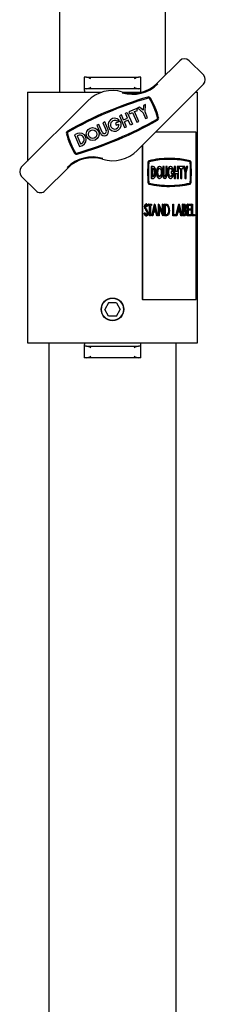
# Model space of a CAD drawing. Units: millimetres. Extents: x 620 to 3465, y -288 to 2901.
# Drawn here: x 2010 to 2065, y 1282 to 1577 of the extents above; entities that cross this region are included whole.
import ezdxf

# ---------------------------------------------------------------- set-up
doc = ezdxf.new("R2010")
doc.units = ezdxf.units.MM
doc.header["$LTSCALE"] = 10

msp = doc.modelspace()

# ---------------------------------------------------------------- linework, layer by layer
at = {"color": 7, "linetype": 'Continuous', "lineweight": 25}
for p, q in [((2021.7, 1952.81), (2021.7, 1555.31)), ((2053.5, 1560.49), (2053.5, 1952.81)), ((2057.76, 1564.75), (2051.02, 1558.01)), ((2064.83, 1560.5), (2060.59, 1564.75)), ((2029.14, 1559.81), (2029.14, 1556.31)), ((2029.82, 1559.81), (2029.14, 1559.81)), ((2029.82, 1559.81), (2045.39, 1559.81)), ((2046.06, 1559.81), (2045.39, 1559.81)), ((2046.06, 1556.31), (2046.06, 1559.81)), ((2029.82, 1556.31), (2029.14, 1556.31)), ((2045.39, 1556.31), (2029.82, 1556.31)), ((2045.03, 1537.88), (2064.83, 1557.68)), ((2046.06, 1556.31), (2045.39, 1556.31)), ((2012.1, 1555.31), (2012.1, 1534.66)), ((2012.1, 1555.31), (2015.54, 1555.31)), ((2015.54, 1555.31), (2028.76, 1555.31)), ((2028.76, 1555.31), (2031.35, 1555.31)), ((2029.2, 1555.81), (2029.2, 1555.31)), ((2031.35, 1555.31), (2034.4, 1555.31)), ((2040.82, 1555.31), (2043.85, 1555.31)), ((2043.85, 1555.31), (2046.36, 1555.31)), ((2046, 1555.81), (2046, 1555.31)), ((2062.46, 1555.31), (2063.1, 1555.31)), ((2063.1, 1480.31), (2063.1, 1555.31)), ((2030.18, 1552.73), (2010.38, 1532.94)), ((2044.87, 1550.48), (2042.5, 1549.48)), ((2045.12, 1549.89), (2044.87, 1550.48)), ((2045.71, 1550.84), (2045.12, 1550.59)), ((2045.12, 1550.59), (2046.76, 1549.19)), ((2046.8, 1549.91), (2045.71, 1550.84)), ((2046.89, 1551.34), (2046.8, 1549.91)), ((2047.49, 1551.59), (2046.89, 1551.34)), ((2047.35, 1549.44), (2047.49, 1551.59)), ((2040.27, 1548.53), (2039.68, 1548.28)), ((2039.68, 1548.28), (2041.18, 1544.73)), ((2040.9, 1547.05), (2040.27, 1548.53)), ((2040.9, 1547.05), (2042.08, 1547.55)), ((2041.45, 1549.03), (2042.04, 1549.28)), ((2042.08, 1547.55), (2041.45, 1549.03)), ((2042.04, 1549.28), (2043.55, 1545.73)), ((2042.5, 1549.48), (2042.75, 1548.89)), ((2042.75, 1548.89), (2043.64, 1549.26)), ((2043.64, 1549.26), (2044.89, 1546.31)), ((2044.23, 1549.51), (2045.12, 1549.89)), ((2045.49, 1546.56), (2044.23, 1549.51)), ((2046.76, 1549.19), (2047.51, 1547.42)), ((2048.1, 1547.67), (2047.35, 1549.44)), ((2047.51, 1547.42), (2048.1, 1547.67)), ((2033.54, 1545.68), (2032.95, 1545.42)), ((2032.95, 1545.42), (2033.95, 1543.06)), ((2034.54, 1543.31), (2033.54, 1545.68)), ((2035.31, 1546.43), (2034.72, 1546.18)), ((2034.72, 1546.18), (2035.73, 1543.81)), ((2036.32, 1544.06), (2035.31, 1546.43)), ((2039.88, 1546.62), (2038.5, 1546.04)), ((2038.5, 1546.04), (2038.75, 1545.45)), ((2038.75, 1545.45), (2039.53, 1545.77)), ((2039.64, 1546.93), (2038.97, 1546.65)), ((2042.33, 1546.96), (2041.15, 1546.46)), ((2041.77, 1544.98), (2041.15, 1546.46)), ((2041.18, 1544.73), (2041.77, 1544.98)), ((2042.96, 1545.48), (2042.33, 1546.96)), ((2043.55, 1545.73), (2042.96, 1545.48)), ((2044.89, 1546.31), (2045.49, 1546.56)), ((2027.08, 1542.94), (2026.21, 1542.57)), ((2026.21, 1542.57), (2027.72, 1539.02)), ((2027.33, 1542.34), (2027.06, 1542.23)), ((2027.06, 1542.23), (2028.06, 1539.86)), ((2062.66, 1543.31), (2050.45, 1543.31)), ((2062.66, 1493.31), (2062.66, 1543.31)), ((2027.72, 1539.02), (2028.59, 1539.39)), ((2028.06, 1539.86), (2028.34, 1539.98)), ((2046.45, 1539.3), (2046.45, 1493.31)), ((2046.62, 1539.47), (2046.62, 1493.31)), ((2049.23, 1533.11), (2049.23, 1529.5)), ((2049.32, 1533.11), (2049.23, 1533.11)), ((2049.32, 1533.11), (2049.32, 1529.5)), ((2049.76, 1533.11), (2049.32, 1533.11)), ((2051.7, 1533.11), (2051.61, 1533.11)), ((2052.66, 1533.11), (2052.66, 1530.71)), ((2052.74, 1533.11), (2052.66, 1533.11)), ((2052.74, 1533.11), (2052.74, 1530.71)), ((2053.04, 1533.11), (2052.74, 1533.11)), ((2053.04, 1530.71), (2053.04, 1533.11)), ((2053.56, 1533.11), (2053.56, 1530.71)), ((2053.65, 1533.11), (2053.56, 1533.11)), ((2053.65, 1533.11), (2053.65, 1530.71)), ((2053.95, 1533.11), (2053.65, 1533.11)), ((2053.95, 1530.71), (2053.95, 1533.11)), ((2054.73, 1535.51), (2054.64, 1535.51)), ((2055.06, 1533.11), (2054.98, 1533.11)), ((2056.08, 1533.11), (2056.08, 1529.5)), ((2056.17, 1533.11), (2056.08, 1533.11)), ((2056.17, 1533.11), (2056.17, 1529.5)), ((2056.47, 1533.11), (2056.17, 1533.11)), ((2056.47, 1531.61), (2056.47, 1533.11)), ((2056.98, 1533.11), (2056.98, 1531.61)), ((2057.07, 1533.11), (2056.98, 1533.11)), ((2057.37, 1533.11), (2057.07, 1533.11)), ((2057.07, 1533.11), (2057.07, 1531.61)), ((2057.37, 1529.5), (2057.37, 1533.11)), ((2057.52, 1533.11), (2057.52, 1532.51)), ((2057.6, 1533.11), (2057.52, 1533.11)), ((2057.6, 1533.11), (2057.6, 1532.51)), ((2058.81, 1533.11), (2057.6, 1533.11)), ((2058.81, 1532.51), (2058.81, 1533.11)), ((2058.85, 1533.11), (2059.3, 1531.3)), ((2058.94, 1533.11), (2058.85, 1533.11)), ((2058.94, 1533.11), (2059.39, 1531.3)), ((2059.24, 1533.11), (2058.94, 1533.11)), ((2059.54, 1531.91), (2059.24, 1533.11)), ((2059.75, 1533.11), (2059.49, 1532.08)), ((2059.84, 1533.11), (2059.54, 1531.91)), ((2059.69, 1531.3), (2060.14, 1533.11)), ((2059.84, 1533.11), (2059.75, 1533.11)), ((2060.14, 1533.11), (2059.84, 1533.11)), ((2010.38, 1530.11), (2014.62, 1525.86)), ((2017.45, 1525.86), (2024.19, 1532.6)), ((2049.76, 1532.51), (2049.62, 1532.51)), ((2049.62, 1532.51), (2049.62, 1530.1)), ((2049.62, 1530.1), (2049.76, 1530.1)), ((2055.16, 1531.61), (2055.16, 1531.01)), ((2055.25, 1531.61), (2055.16, 1531.61)), ((2055.25, 1531.01), (2055.16, 1531.01)), ((2055.25, 1531.61), (2055.25, 1531.01)), ((2055.95, 1531.61), (2055.25, 1531.61)), ((2055.25, 1531.01), (2055.65, 1531.01)), ((2055.57, 1531.97), (2055.48, 1531.97)), ((2055.57, 1531.97), (2055.9, 1531.97)), ((2057.07, 1531.61), (2056.47, 1531.61)), ((2056.47, 1531.01), (2057.07, 1531.01)), ((2056.47, 1529.5), (2056.47, 1531.01)), ((2056.98, 1531.01), (2056.98, 1529.5)), ((2057.07, 1531.01), (2057.07, 1529.5)), ((2057.6, 1532.51), (2057.52, 1532.51)), ((2057.6, 1532.51), (2058.06, 1532.51)), ((2057.97, 1532.51), (2057.97, 1529.5)), ((2058.06, 1532.51), (2058.06, 1529.5)), ((2058.36, 1532.51), (2058.81, 1532.51)), ((2058.36, 1529.5), (2058.36, 1532.51)), ((2059.3, 1531.3), (2059.3, 1529.5)), ((2059.39, 1531.3), (2059.3, 1531.3)), ((2059.39, 1531.3), (2059.39, 1529.5)), ((2059.69, 1529.5), (2059.69, 1531.3)), ((2012.1, 1528.38), (2012.1, 1480.31)), ((2049.32, 1529.5), (2049.23, 1529.5)), ((2049.32, 1529.5), (2049.76, 1529.5)), ((2051.61, 1529.5), (2051.7, 1529.5)), ((2053.26, 1529.5), (2053.34, 1529.5)), ((2054.64, 1527.1), (2054.73, 1527.1)), ((2054.98, 1529.5), (2055.06, 1529.5)), ((2056.17, 1529.5), (2056.08, 1529.5)), ((2056.17, 1529.5), (2056.47, 1529.5)), ((2057.07, 1529.5), (2056.98, 1529.5)), ((2057.07, 1529.5), (2057.37, 1529.5)), ((2058.06, 1529.5), (2057.97, 1529.5)), ((2058.06, 1529.5), (2058.36, 1529.5)), ((2059.39, 1529.5), (2059.3, 1529.5)), ((2059.39, 1529.5), (2059.69, 1529.5)), ((2047.33, 1521.08), (2047.24, 1521.08)), ((2047.76, 1521.9), (2047.67, 1521.9)), ((2048.09, 1521.09), (2048, 1521.09)), ((2048.23, 1521.3), (2048.09, 1521.09)), ((2048.32, 1521.45), (2048.32, 1521.81)), ((2048.41, 1521.81), (2048.32, 1521.81)), ((2048.41, 1521.45), (2048.32, 1521.45)), ((2048.41, 1521.45), (2048.41, 1521.81)), ((2048.41, 1521.81), (2049.33, 1521.81)), ((2048.79, 1521.45), (2048.41, 1521.45)), ((2048.7, 1518.31), (2048.7, 1521.45)), ((2048.79, 1518.31), (2048.79, 1521.45)), ((2049.33, 1521.45), (2048.95, 1521.45)), ((2048.95, 1521.45), (2048.95, 1518.31)), ((2049.33, 1521.81), (2049.33, 1521.45)), ((2049.38, 1518.31), (2050.21, 1521.81)), ((2049.47, 1518.31), (2050.3, 1521.81)), ((2050.31, 1521.12), (2049.99, 1519.79)), ((2050.3, 1521.81), (2050.21, 1521.81)), ((2050.53, 1519.79), (2050.26, 1520.94)), ((2050.3, 1521.81), (2050.32, 1521.81)), ((2050.62, 1519.79), (2050.31, 1521.12)), ((2050.32, 1521.81), (2051.13, 1518.31)), ((2051.36, 1518.31), (2051.36, 1521.81)), ((2051.44, 1521.81), (2051.36, 1521.81)), ((2051.44, 1518.31), (2051.44, 1521.81)), ((2051.44, 1521.81), (2051.48, 1521.81)), ((2051.48, 1521.81), (2052.64, 1519.05)), ((2052.76, 1518.31), (2051.6, 1521.05)), ((2051.6, 1521.05), (2051.6, 1518.31)), ((2052.55, 1519.26), (2052.55, 1521.81)), ((2052.64, 1521.81), (2052.55, 1521.81)), ((2052.64, 1519.05), (2052.64, 1521.81)), ((2052.64, 1521.81), (2052.79, 1521.81)), ((2052.79, 1521.81), (2052.79, 1518.31)), ((2053.16, 1518.31), (2053.16, 1521.81)), ((2053.24, 1521.81), (2053.16, 1521.81)), ((2053.24, 1518.31), (2053.24, 1521.81)), ((2053.24, 1521.81), (2053.6, 1521.81)), ((2053.52, 1521.45), (2053.4, 1521.45)), ((2053.4, 1521.45), (2053.4, 1518.66)), ((2054.06, 1521.35), (2053.98, 1521.35)), ((2055.63, 1518.31), (2055.63, 1521.81)), ((2055.72, 1521.81), (2055.63, 1521.81)), ((2055.72, 1518.31), (2055.72, 1521.81)), ((2055.72, 1521.81), (2055.87, 1521.81)), ((2055.87, 1521.81), (2055.87, 1518.66)), ((2056.62, 1518.31), (2057.45, 1521.81)), ((2056.71, 1518.31), (2057.54, 1521.81)), ((2057.55, 1521.12), (2057.23, 1519.79)), ((2057.54, 1521.81), (2057.45, 1521.81)), ((2057.77, 1519.79), (2057.5, 1520.94)), ((2057.54, 1521.81), (2057.56, 1521.81)), ((2057.86, 1519.79), (2057.55, 1521.12)), ((2057.56, 1521.81), (2058.37, 1518.31)), ((2058.6, 1518.31), (2058.6, 1521.81)), ((2058.69, 1521.81), (2058.6, 1521.81)), ((2058.69, 1521.81), (2059.03, 1521.81)), ((2058.69, 1518.31), (2058.69, 1521.81)), ((2059.06, 1521.45), (2058.84, 1521.45)), ((2058.84, 1521.45), (2058.84, 1520.32)), ((2059.43, 1520.93), (2059.34, 1520.93)), ((2059.99, 1518.31), (2059.99, 1521.81)), ((2060.08, 1521.81), (2059.99, 1521.81)), ((2060.08, 1518.31), (2060.08, 1521.81)), ((2060.08, 1521.81), (2061.07, 1521.81)), ((2061.07, 1521.45), (2060.24, 1521.45)), ((2060.24, 1521.45), (2060.24, 1520.37)), ((2061.07, 1521.81), (2061.07, 1521.45)), ((2061.3, 1518.31), (2061.3, 1521.81)), ((2061.39, 1521.81), (2061.3, 1521.81)), ((2061.39, 1521.81), (2061.54, 1521.81)), ((2061.39, 1518.31), (2061.39, 1521.81)), ((2061.54, 1521.81), (2061.54, 1518.66)), ((2047.13, 1518.98), (2047.28, 1519.16)), ((2047.22, 1518.98), (2047.13, 1518.98)), ((2047.22, 1518.98), (2047.36, 1519.16)), ((2047.36, 1519.16), (2047.28, 1519.16)), ((2047.43, 1520.55), (2047.34, 1520.55)), ((2047.75, 1518.22), (2047.66, 1518.22)), ((2048.03, 1519.51), (2047.94, 1519.51)), ((2048.09, 1519.17), (2048.01, 1519.17)), ((2048.79, 1518.31), (2048.7, 1518.31)), ((2048.95, 1518.31), (2048.79, 1518.31)), ((2049.47, 1518.31), (2049.38, 1518.31)), ((2049.64, 1518.31), (2049.47, 1518.31)), ((2049.9, 1519.43), (2049.64, 1518.31)), ((2050.7, 1519.43), (2049.9, 1519.43)), ((2049.99, 1519.79), (2050.62, 1519.79)), ((2050.87, 1518.31), (2050.61, 1519.43)), ((2050.96, 1518.31), (2050.7, 1519.43)), ((2050.96, 1518.31), (2050.87, 1518.31)), ((2051.13, 1518.31), (2050.96, 1518.31)), ((2051.44, 1518.31), (2051.36, 1518.31)), ((2051.6, 1518.31), (2051.44, 1518.31)), ((2052.67, 1518.31), (2051.6, 1520.85)), ((2052.76, 1518.31), (2052.67, 1518.31)), ((2052.79, 1518.31), (2052.76, 1518.31)), ((2053.24, 1518.31), (2053.16, 1518.31)), ((2053.79, 1518.31), (2053.24, 1518.31)), ((2053.4, 1518.66), (2053.6, 1518.66)), ((2054.1, 1518.75), (2054.02, 1518.75)), ((2054.53, 1520.01), (2054.44, 1520.01)), ((2055.72, 1518.31), (2055.63, 1518.31)), ((2056.55, 1518.31), (2055.72, 1518.31)), ((2055.87, 1518.66), (2056.55, 1518.66)), ((2056.55, 1518.66), (2056.55, 1518.31)), ((2056.71, 1518.31), (2056.62, 1518.31)), ((2056.88, 1518.31), (2056.71, 1518.31)), ((2057.15, 1519.43), (2056.88, 1518.31)), ((2057.94, 1519.43), (2057.15, 1519.43)), ((2057.23, 1519.79), (2057.86, 1519.79)), ((2058.11, 1518.31), (2057.85, 1519.43)), ((2058.2, 1518.31), (2057.94, 1519.43)), ((2058.2, 1518.31), (2058.11, 1518.31)), ((2058.37, 1518.31), (2058.2, 1518.31)), ((2058.69, 1518.31), (2058.6, 1518.31)), ((2059.16, 1518.31), (2058.69, 1518.31)), ((2058.84, 1520.32), (2058.95, 1520.32)), ((2058.95, 1519.97), (2058.84, 1519.97)), ((2058.84, 1519.97), (2058.84, 1518.66)), ((2058.84, 1518.66), (2059.07, 1518.66)), ((2059.28, 1519.92), (2059.19, 1519.92)), ((2059.56, 1519.3), (2059.48, 1519.3)), ((2060.08, 1518.31), (2059.99, 1518.31)), ((2061.07, 1518.31), (2060.08, 1518.31)), ((2060.24, 1520.37), (2061.07, 1520.37)), ((2061.07, 1520.01), (2060.24, 1520.01)), ((2060.24, 1520.01), (2060.24, 1518.66)), ((2060.24, 1518.66), (2061.07, 1518.66)), ((2061.07, 1520.37), (2061.07, 1520.01)), ((2061.07, 1518.66), (2061.07, 1518.31)), ((2061.39, 1518.31), (2061.3, 1518.31)), ((2062.22, 1518.31), (2061.39, 1518.31)), ((2061.54, 1518.66), (2062.22, 1518.66)), ((2062.22, 1518.66), (2062.22, 1518.31)), ((2036.45, 1492.31), (2035.29, 1490.31)), ((2038.76, 1492.31), (2036.45, 1492.31)), ((2038.76, 1492.31), (2039.91, 1490.31)), ((2046.62, 1493.31), (2046.45, 1493.31)), ((2046.62, 1493.31), (2062.66, 1493.31)), ((2036.45, 1488.31), (2035.29, 1490.31)), ((2038.76, 1488.31), (2039.91, 1490.31)), ((2038.76, 1488.31), (2036.45, 1488.31)), ((2012.1, 1480.31), (2015.54, 1480.31)), ((2015.54, 1480.31), (2028.76, 1480.31)), ((2018.55, 1480.31), (2018.55, 1202.81)), ((2028.76, 1480.31), (2031.35, 1480.31)), ((2029.2, 1480.31), (2029.2, 1479.81)), ((2031.35, 1480.31), (2043.85, 1480.31)), ((2043.85, 1480.31), (2046.45, 1480.31)), ((2046, 1480.31), (2046, 1479.81)), ((2046.45, 1480.31), (2059.67, 1480.31)), ((2056.65, 1202.81), (2056.65, 1480.31)), ((2059.67, 1480.31), (2063.1, 1480.31)), ((2029.14, 1479.31), (2029.14, 1475.81)), ((2029.82, 1479.31), (2029.14, 1479.31)), ((2029.82, 1479.31), (2045.39, 1479.31)), ((2046.06, 1479.31), (2045.39, 1479.31)), ((2046.06, 1475.81), (2046.06, 1479.31)), ((2029.82, 1475.81), (2029.14, 1475.81)), ((2045.39, 1475.81), (2029.82, 1475.81)), ((2046.06, 1475.81), (2045.39, 1475.81))]:
    msp.add_line(p, q, dxfattribs=at)
at = {"color": 7, "linetype": 'Continuous', "lineweight": 25, "flags": 128}
for points in [[(2049.76, 1529.5), (2050.1, 1529.64), (2050.4, 1530.03), (2050.59, 1530.62), (2050.66, 1531.31), (2050.59, 1531.99), (2050.4, 1532.58), (2050.1, 1532.97), (2049.76, 1533.11)], [(2051.61, 1533.11), (2051.27, 1532.97), (2050.98, 1532.58), (2050.78, 1531.99), (2050.71, 1531.31), (2050.78, 1530.62), (2050.98, 1530.03), (2051.27, 1529.64), (2051.61, 1529.5), (2051.61, 1529.5)], [(2052.6, 1531.31), (2052.54, 1531.99), (2052.34, 1532.58), (2052.05, 1532.97), (2051.7, 1533.11), (2051.36, 1532.97), (2051.06, 1532.58), (2050.87, 1531.99), (2050.8, 1531.31), (2050.87, 1530.62), (2051.06, 1530.03), (2051.36, 1529.64), (2051.7, 1529.5), (2052.05, 1529.64), (2052.34, 1530.03), (2052.54, 1530.62), (2052.6, 1531.31)], [(2054.98, 1533.11), (2054.96, 1533.11), (2054.6, 1532.95), (2054.31, 1532.52), (2054.12, 1531.9), (2054.08, 1531.18), (2054.17, 1530.48), (2054.4, 1529.92), (2054.72, 1529.58), (2054.98, 1529.5)], [(2055.9, 1531.97), (2055.7, 1532.57), (2055.4, 1532.97), (2055.05, 1533.11), (2054.69, 1532.95), (2054.4, 1532.52), (2054.21, 1531.9), (2054.16, 1531.18), (2054.26, 1530.48), (2054.49, 1529.92), (2054.81, 1529.58), (2055.17, 1529.52), (2055.51, 1529.75), (2055.79, 1530.23), (2055.94, 1530.88), (2055.95, 1531.61)], [(2049.67, 1530.1), (2049.9, 1530.2), (2050.1, 1530.46), (2050.23, 1530.85), (2050.27, 1531.31), (2050.23, 1531.76), (2050.1, 1532.15), (2049.9, 1532.41), (2049.67, 1532.51)], [(2049.76, 1530.1), (2049.99, 1530.2), (2050.18, 1530.46), (2050.31, 1530.85), (2050.36, 1531.31), (2050.31, 1531.76), (2050.18, 1532.15), (2049.99, 1532.41), (2049.76, 1532.51)], [(2052.3, 1531.31), (2052.26, 1531.76), (2052.13, 1532.15), (2051.93, 1532.41), (2051.7, 1532.51), (2051.47, 1532.41), (2051.28, 1532.15), (2051.15, 1531.76), (2051.1, 1531.31), (2051.15, 1530.85), (2051.28, 1530.46), (2051.47, 1530.2), (2051.7, 1530.1), (2051.93, 1530.2), (2052.13, 1530.46), (2052.26, 1530.85), (2052.3, 1531.31)], [(2051.66, 1532.5), (2051.85, 1532.41), (2052.04, 1532.15), (2052.17, 1531.76), (2052.22, 1531.31)], [(2052.22, 1531.31), (2052.17, 1530.85), (2052.04, 1530.46), (2051.85, 1530.2), (2051.66, 1530.11)], [(2052.66, 1530.71), (2052.7, 1530.25), (2052.83, 1529.86), (2053.03, 1529.6), (2053.26, 1529.5)], [(2052.74, 1530.71), (2052.79, 1530.25), (2052.92, 1529.86), (2053.11, 1529.6), (2053.34, 1529.5), (2053.58, 1529.6), (2053.77, 1529.86), (2053.9, 1530.25), (2053.95, 1530.71)], [(2053.65, 1530.71), (2053.62, 1530.48), (2053.56, 1530.28), (2053.46, 1530.15), (2053.34, 1530.1), (2053.23, 1530.15), (2053.13, 1530.28), (2053.07, 1530.48), (2053.04, 1530.71)], [(2055.65, 1531.01), (2055.53, 1530.56), (2055.34, 1530.24), (2055.1, 1530.11), (2054.85, 1530.18), (2054.64, 1530.45), (2054.5, 1530.87), (2054.46, 1531.36), (2054.52, 1531.84), (2054.68, 1532.23), (2054.9, 1532.46), (2055.15, 1532.49), (2055.39, 1532.32), (2055.57, 1531.97)], [(2055.02, 1532.5), (2055.07, 1532.49), (2055.3, 1532.32), (2055.48, 1531.97)], [(2047.24, 1521.08), (2047.28, 1521.44), (2047.4, 1521.72), (2047.53, 1521.85), (2047.67, 1521.9)], [(2047.34, 1520.55), (2047.26, 1520.83), (2047.24, 1521.08)], [(2047.33, 1521.08), (2047.37, 1521.44), (2047.49, 1521.72), (2047.62, 1521.85), (2047.76, 1521.9)], [(2047.43, 1520.55), (2047.35, 1520.83), (2047.33, 1521.08)], [(2047.74, 1521.54), (2047.64, 1521.5), (2047.55, 1521.39), (2047.5, 1521.26), (2047.49, 1521.09)], [(2048, 1521.09), (2047.83, 1521.43), (2047.75, 1521.51), (2047.66, 1521.54)], [(2048.09, 1521.09), (2047.92, 1521.43), (2047.84, 1521.51), (2047.74, 1521.54)], [(2047.76, 1521.9), (2047.92, 1521.84), (2048.06, 1521.68), (2048.23, 1521.3)], [(2053.98, 1521.35), (2053.68, 1521.43), (2053.44, 1521.45)], [(2054.06, 1521.35), (2053.76, 1521.43), (2053.52, 1521.45)], [(2053.6, 1521.81), (2053.91, 1521.78), (2054.15, 1521.68)], [(2058.86, 1520.32), (2059.18, 1520.42), (2059.24, 1520.51), (2059.3, 1520.63), (2059.33, 1520.77), (2059.34, 1520.93)], [(2058.95, 1520.32), (2059.26, 1520.42), (2059.33, 1520.51), (2059.38, 1520.63), (2059.42, 1520.77), (2059.43, 1520.93)], [(2059.34, 1520.93), (2059.31, 1521.18), (2059.27, 1521.28), (2059.22, 1521.35), (2058.97, 1521.45)], [(2059.03, 1521.81), (2059.25, 1521.77), (2059.45, 1521.57), (2059.55, 1521.28), (2059.59, 1520.94)], [(2059.43, 1520.93), (2059.4, 1521.18), (2059.36, 1521.28), (2059.31, 1521.35), (2059.06, 1521.45)], [(2047.66, 1518.22), (2047.47, 1518.29), (2047.31, 1518.49), (2047.13, 1518.98)], [(2047.75, 1518.22), (2047.56, 1518.29), (2047.4, 1518.49), (2047.22, 1518.98)], [(2047.63, 1520.07), (2047.46, 1520.32), (2047.34, 1520.55)], [(2047.36, 1519.16), (2047.54, 1518.72), (2047.64, 1518.61), (2047.75, 1518.57)], [(2047.71, 1520.07), (2047.55, 1520.32), (2047.43, 1520.55)], [(2047.6, 1520.64), (2047.73, 1520.44), (2047.84, 1520.29)], [(2047.94, 1519.51), (2047.78, 1519.84), (2047.63, 1520.07)], [(2047.66, 1518.57), (2047.8, 1518.62), (2047.92, 1518.77), (2047.98, 1518.95), (2048.01, 1519.17)], [(2048.03, 1519.51), (2047.86, 1519.84), (2047.71, 1520.07)], [(2047.75, 1518.57), (2047.89, 1518.62), (2048.01, 1518.77), (2048.07, 1518.95), (2048.09, 1519.17)], [(2048.25, 1519.16), (2048.2, 1518.75), (2048.06, 1518.43), (2047.92, 1518.27), (2047.75, 1518.22)], [(2048.01, 1519.17), (2047.99, 1519.37), (2047.94, 1519.51)], [(2048.09, 1519.17), (2048.07, 1519.37), (2048.03, 1519.51)], [(2053.52, 1518.66), (2053.8, 1518.68), (2054.02, 1518.75)], [(2053.6, 1518.66), (2053.88, 1518.68), (2054.1, 1518.75)], [(2054.68, 1520.01), (2054.61, 1519.24), (2054.38, 1518.62), (2054.1, 1518.36), (2053.79, 1518.31)], [(2059.19, 1519.92), (2059.01, 1519.96), (2058.86, 1519.97)], [(2059.28, 1519.92), (2059.09, 1519.96), (2058.95, 1519.97)], [(2058.98, 1518.66), (2059.31, 1518.77), (2059.43, 1518.99), (2059.46, 1519.14), (2059.48, 1519.3)], [(2059.07, 1518.66), (2059.39, 1518.77), (2059.52, 1518.99), (2059.55, 1519.14), (2059.56, 1519.3)], [(2059.72, 1519.3), (2059.67, 1518.85), (2059.51, 1518.5), (2059.34, 1518.35), (2059.16, 1518.31)]]:
    msp.add_lwpolyline(points, dxfattribs=at)
at = {"color": 7, "linetype": 'Continuous', "lineweight": 25}
for centre, radius in [((2031.66, 1542.78), 1.93), ((2031.66, 1542.78), 1.28), ((2037.6, 1490.31), 3.4), ((2037.6, 1490.31), 3.31)]:
    msp.add_circle(centre, radius, dxfattribs=at)
for centre, radius, start, end in [((2059.17, 1563.33), 2, 44.9913, 134.9913), ((2028.79, 1555.08), 4.84, 60.8968, 77.6941), ((2046.42, 1555.08), 4.84, 102.3059, 119.1032), ((2063.41, 1559.09), 2, 314.9913, 44.9913), ((2028.81, 1560.97), 4.78, 282.1921, 299.2193), ((2043.59, 1565.43), 10.75, 253.4282, 314.9913), ((2043.59, 1565.43), 10.5, 253.4282, 314.9913), ((2046.39, 1560.97), 4.78, 240.7807, 257.8079), ((2079.66, 1446.16), 112.2, 106.2868, 119.682), ((2079.66, 1446.16), 111.88, 106.2868, 119.682), ((2037.6, 1545.31), 10.5, 73.4282, 134.9913), ((2048.38, 1553.21), 0.674, 31.5584, 106.2868), ((2048.38, 1553.21), 0.353, 31.5584, 106.2868), ((2030.86, 1542.45), 20.91, 14.4105, 31.5584), ((2030.86, 1542.45), 21.23, 14.4105, 31.5584), ((2038.26, 1545.58), 1.93, 44.4883, 32.5758), ((2050.77, 1547.56), 0.353, 299.682, 14.4105), ((2050.77, 1547.56), 0.674, 299.682, 14.4105), ((1995.55, 1644.46), 111.88, 286.2868, 299.682), ((1995.55, 1644.46), 112.2, 286.2868, 299.682), ((2038.26, 1545.58), 1.28, 56.3357, 8.5131), ((2024.43, 1543.05), 0.674, 119.682, 194.4105), ((2044.34, 1548.16), 21.23, 194.4105, 211.5584), ((2024.43, 1543.05), 0.353, 119.682, 194.4105), ((2044.34, 1548.16), 20.91, 194.4105, 211.5584), ((2027.83, 1541.16), 1.93, 292.9844, 112.9844), ((2027.83, 1541.16), 1.28, 292.9606, 113.0083), ((2035.14, 1543.56), 1.28, 202.9844, 22.9844), ((2035.14, 1543.56), 0.643, 202.9844, 22.9844), ((2031.61, 1525.18), 10.75, 73.4282, 134.9913), ((2031.61, 1525.18), 10.5, 73.4282, 134.9913), ((2026.83, 1537.4), 0.674, 211.5584, 286.2868), ((2026.83, 1537.4), 0.353, 211.5584, 286.2868), ((2037.6, 1545.31), 10.5, 253.4282, 314.9913), ((2011.79, 1531.52), 2, 134.9913, 224.9913), ((2087.52, 1531.31), 39.4, 175.6935, 184.3065), ((2087.61, 1531.31), 39.4, 175.6935, 184.3065), ((2048.8, 1534.31), 0.564, 120.5474, 184.6935), ((2048.88, 1534.31), 0.564, 120.5473, 184.6935), ((2087.17, 1531.31), 38.8, 175.6935, 184.3065), ((2048.77, 1534.24), 0.295, 120.5461, 184.6955), ((2054.67, 1508.68), 26.83, 90.0537, 103.2638), ((2054.73, 1508.85), 26.66, 76.7051, 103.2949), ((2054.73, 1508.63), 26.58, 76.7049, 103.2951), ((2054.62, 1508.46), 26.75, 76.7357, 89.947), ((2060.6, 1534.24), 0.295, 355.3046, 59.4535), ((2060.69, 1534.24), 0.295, 355.3043, 59.4544), ((2060.57, 1534.31), 0.564, 355.3063, 59.4528), ((2022.2, 1531.31), 38.8, 355.6935, 4.3065), ((2022.29, 1531.31), 38.8, 355.6935, 4.3065), ((2021.85, 1531.31), 39.4, 355.6934, 4.3066), ((2052.98, 1530.6), 0.589, 303.2219, 9.8867), ((2054.61, 1530.96), 0.946, 295.3916, 2.5929), ((2048.8, 1528.3), 0.564, 175.3071, 239.4546), ((2048.88, 1528.3), 0.564, 175.3071, 239.4548), ((2048.77, 1528.37), 0.295, 175.3078, 239.4506), ((2054.67, 1553.92), 26.82, 256.7349, 269.9477), ((2054.73, 1553.76), 26.65, 256.7046, 283.2954), ((2054.73, 1553.98), 26.58, 256.7049, 283.2951), ((2054.62, 1554.15), 26.75, 270.053, 283.2643), ((2060.6, 1528.37), 0.295, 300.5499, 4.692), ((2060.69, 1528.37), 0.295, 300.549, 4.6923), ((2060.57, 1528.3), 0.564, 300.5451, 4.6931), ((2016.03, 1527.28), 2, 224.9913, 314.9913), ((2048.4, 1521.09), 0.911, 179.504, 209.1787), ((2052.92, 1520.24), 1.53, 351.6382, 46.513), ((2053.01, 1520.24), 1.53, 351.6386, 46.5127), ((2052.69, 1520.3), 2.01, 351.839, 43.3249), ((2058.34, 1520.88), 1.24, 326.6792, 2.8533), ((2046.41, 1519.13), 1.84, 0.9935, 39.2001), ((2053.02, 1519.79), 1.44, 314.0436, 8.9063), ((2053.1, 1519.79), 1.44, 314.0435, 8.9062), ((2058.8, 1519.37), 0.678, 354.1545, 55.1634), ((2058.89, 1519.37), 0.678, 354.1542, 55.1637), ((2058.66, 1519.41), 1.07, 354.0745, 47.2874), ((2028.79, 1474.58), 4.84, 60.896, 77.6949), ((2046.42, 1474.58), 4.84, 102.3051, 119.104), ((2028.8, 1480.5), 4.81, 282.2485, 299.1617), ((2046.41, 1480.5), 4.81, 240.8383, 257.7515)]:
    msp.add_arc(centre, radius, start, end, dxfattribs=at)
for centre, start_param, end_param in [((2029.17, 1555.81), 4.712389, 6.283185), ((2046.04, 1555.81), 0, 1.570796), ((2029.17, 1479.81), 3.141593, 4.712389), ((2046.04, 1479.81), 1.570796, 3.141593)]:
    msp.add_ellipse(centre, major_axis=(0, 0.5), ratio=0.069927, start_param=start_param, end_param=end_param, dxfattribs=at)

doc.saveas('drawing.dxf')
